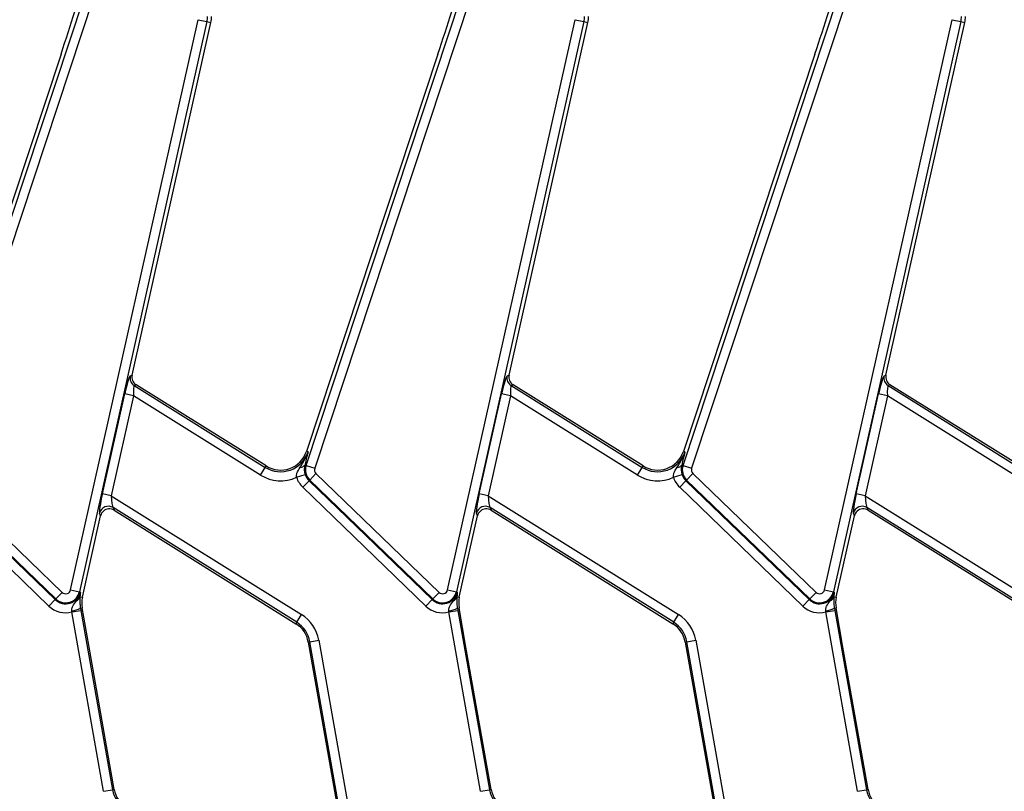
# Model space of a CAD drawing. Units: millimetres. Extents: x 8 to 418, y 1 to 291.
# Drawn here: x 170 to 192, y 126 to 143 of the extents above; entities that cross this region are included whole.
import ezdxf

# ---------------------------------------------------------------- set-up
doc = ezdxf.new("R2010")
doc.units = ezdxf.units.MM

msp = doc.modelspace()

# ---------------------------------------------------------------- linework, layer by layer
at = {"color": 7, "linetype": 'Continuous', "lineweight": 25}
for p, q in [((168.070652, 133.457659), (171.656564, 144.300456)), ((171.845726, 144.237896), (168.259814, 133.3951)), ((176.370652, 133.457659), (179.956564, 144.300456)), ((180.145726, 144.237896), (176.559814, 133.3951)), ((184.670652, 133.457659), (188.256564, 144.300456)), ((188.445726, 144.237896), (184.859814, 133.3951)), ((171.186339, 130.717292), (173.994212, 143.278992)), ((174.188652, 143.235529), (171.38078, 130.67383)), ((172.539174, 135.448135), (174.275522, 143.216112)), ((173.994212, 143.278992), (174.188652, 143.235529)), ((174.188652, 143.235529), (174.275522, 143.216112)), ((179.486339, 130.717292), (182.294212, 143.278992)), ((182.488652, 143.235529), (179.68078, 130.67383)), ((180.839174, 135.448135), (182.575522, 143.216112)), ((182.294212, 143.278992), (182.488652, 143.235529)), ((182.488652, 143.235529), (182.575522, 143.216112)), ((187.786339, 130.717292), (190.594212, 143.278992)), ((190.788652, 143.235529), (187.98078, 130.67383)), ((189.139174, 135.448135), (190.875522, 143.216112)), ((190.594212, 143.278992), (190.788652, 143.235529)), ((190.788652, 143.235529), (190.875522, 143.216112)), ((170.974183, 142.520618), (168.079143, 133.766826)), ((179.274183, 142.520618), (176.379143, 133.766826)), ((187.574183, 142.520618), (184.679143, 133.766826)), ((172.497892, 135.430866), (172.539174, 135.448135)), ((180.797892, 135.430866), (180.839174, 135.448135)), ((189.097892, 135.430866), (189.139174, 135.448135)), ((172.628034, 135.235708), (172.586752, 135.218439)), ((172.586752, 135.218439), (175.472184, 133.415422)), ((175.491537, 133.446393), (172.628034, 135.235708)), ((180.928034, 135.235708), (180.886752, 135.218439)), ((180.886752, 135.218439), (183.772184, 133.415422)), ((183.791537, 133.446393), (180.928034, 135.235708)), ((189.228034, 135.235708), (189.186752, 135.218439)), ((189.186752, 135.218439), (192.072184, 133.415422)), ((192.091537, 133.446393), (189.228034, 135.235708)), ((171.884749, 132.834265), (172.377012, 135.036524)), ((172.571453, 134.993061), (172.07919, 132.790802)), ((172.571453, 134.993061), (172.377012, 135.036524)), ((175.366603, 133.246457), (172.571453, 134.993061)), ((180.184749, 132.834265), (180.677012, 135.036524)), ((180.871453, 134.993061), (180.37919, 132.790802)), ((180.871453, 134.993061), (180.677012, 135.036524)), ((183.666603, 133.246457), (180.871453, 134.993061)), ((188.484749, 132.834265), (188.977012, 135.036524)), ((189.171453, 134.993061), (188.67919, 132.790802)), ((189.171453, 134.993061), (188.977012, 135.036524)), ((191.966603, 133.246457), (189.171453, 134.993061)), ((176.413817, 133.755359), (176.379143, 133.766826)), ((184.713817, 133.755359), (184.679143, 133.766826)), ((175.366603, 133.246457), (175.472184, 133.415422)), ((175.472184, 133.415422), (175.491537, 133.446393)), ((176.362688, 133.54989), (176.340797, 133.467533)), ((176.370652, 133.457659), (176.340797, 133.467533)), ((176.370652, 133.457659), (176.559814, 133.3951)), ((183.666603, 133.246457), (183.772184, 133.415422)), ((183.772184, 133.415422), (183.791537, 133.446393)), ((184.662688, 133.54989), (184.640797, 133.467533)), ((184.670652, 133.457659), (184.640797, 133.467533)), ((184.670652, 133.457659), (184.859814, 133.3951)), ((168.135607, 133.121526), (170.84698, 130.503184)), ((170.861254, 130.517964), (168.149881, 133.136307)), ((168.288284, 133.279628), (170.999657, 130.661285)), ((176.160823, 133.196896), (176.35042, 133.258125)), ((176.297204, 132.978206), (176.435607, 133.121526)), ((176.449881, 133.136307), (176.435607, 133.121526)), ((176.435607, 133.121526), (179.14698, 130.503184)), ((176.588284, 133.279628), (176.449881, 133.136307)), ((179.161254, 130.517964), (176.449881, 133.136307)), ((176.588284, 133.279628), (179.299657, 130.661285)), ((184.460823, 133.196896), (184.65042, 133.258125)), ((184.597204, 132.978206), (184.735607, 133.121526)), ((184.749881, 133.136307), (184.735607, 133.121526)), ((184.735607, 133.121526), (187.44698, 130.503184)), ((184.888284, 133.279628), (184.749881, 133.136307)), ((187.461254, 130.517964), (184.749881, 133.136307)), ((184.888284, 133.279628), (187.599657, 130.661285)), ((170.708577, 130.359863), (167.997204, 132.978206)), ((179.008577, 130.359863), (176.297204, 132.978206)), ((187.308577, 130.359863), (184.597204, 132.978206)), ((172.07919, 132.790802), (171.884749, 132.834265)), ((172.07919, 132.790802), (176.271424, 130.171203)), ((180.37919, 132.790802), (180.184749, 132.834265)), ((180.37919, 132.790802), (184.571424, 130.171203)), ((188.67919, 132.790802), (188.484749, 132.834265)), ((188.67919, 132.790802), (192.871424, 130.171203)), ((176.165844, 130.002239), (172.121334, 132.529529)), ((172.121334, 132.529529), (172.145724, 132.471225)), ((172.145724, 132.471225), (176.146491, 129.971268)), ((184.465844, 130.002239), (180.421334, 132.529529)), ((180.421334, 132.529529), (180.445724, 132.471225)), ((180.445724, 132.471225), (184.446491, 129.971268)), ((192.765844, 130.002239), (188.721334, 132.529529)), ((188.721334, 132.529529), (188.745724, 132.471225)), ((188.745724, 132.471225), (192.746491, 129.971268)), ((171.444844, 130.552383), (171.845702, 132.345723)), ((171.845702, 132.345723), (171.821313, 132.404027)), ((179.744844, 130.552383), (180.145702, 132.345723)), ((180.145702, 132.345723), (180.121313, 132.404027)), ((188.044844, 130.552383), (188.445702, 132.345723)), ((188.445702, 132.345723), (188.421313, 132.404027)), ((170.861254, 130.517964), (170.84698, 130.503184)), ((170.999657, 130.661285), (170.861254, 130.517964)), ((171.186339, 130.717292), (171.38078, 130.67383)), ((171.38078, 130.67383), (171.400833, 130.669347)), ((171.391397, 130.56433), (171.390176, 130.547469)), ((171.391397, 130.56433), (171.444844, 130.552383)), ((179.161254, 130.517964), (179.14698, 130.503184)), ((179.299657, 130.661285), (179.161254, 130.517964)), ((179.486339, 130.717292), (179.68078, 130.67383)), ((179.68078, 130.67383), (179.700833, 130.669347)), ((179.691397, 130.56433), (179.690176, 130.547469)), ((179.691397, 130.56433), (179.744844, 130.552383)), ((187.461254, 130.517964), (187.44698, 130.503184)), ((187.599657, 130.661285), (187.461254, 130.517964)), ((187.786339, 130.717292), (187.98078, 130.67383)), ((187.98078, 130.67383), (188.000833, 130.669347)), ((187.991397, 130.56433), (187.990176, 130.547469)), ((187.991397, 130.56433), (188.044844, 130.552383)), ((170.708577, 130.359863), (170.84698, 130.503184)), ((171.403298, 130.310923), (171.439509, 130.317308)), ((171.403298, 130.310923), (171.411852, 130.263844)), ((171.584208, 129.496679), (171.439509, 130.317308)), ((179.008577, 130.359863), (179.14698, 130.503184)), ((179.703298, 130.310923), (179.739509, 130.317308)), ((179.703298, 130.310923), (179.711852, 130.263844)), ((179.884208, 129.496679), (179.739509, 130.317308)), ((187.308577, 130.359863), (187.44698, 130.503184)), ((188.003298, 130.310923), (188.039509, 130.317308)), ((188.003298, 130.310923), (188.011852, 130.263844)), ((188.184208, 129.496679), (188.039509, 130.317308)), ((171.21564, 130.229246), (171.213489, 130.25337)), ((171.21564, 130.229246), (171.411852, 130.263844)), ((171.912343, 126.27805), (171.21564, 130.229246)), ((171.411852, 130.263844), (172.108555, 126.312647)), ((176.165844, 130.002239), (176.271424, 130.171203)), ((179.51564, 130.229246), (179.513489, 130.25337)), ((179.51564, 130.229246), (179.711852, 130.263844)), ((180.212343, 126.27805), (179.51564, 130.229246)), ((179.711852, 130.263844), (180.408555, 126.312647)), ((184.465844, 130.002239), (184.571424, 130.171203)), ((187.81564, 130.229246), (187.813489, 130.25337)), ((187.81564, 130.229246), (188.011852, 130.263844)), ((188.512343, 126.27805), (187.81564, 130.229246)), ((188.011852, 130.263844), (188.708555, 126.312647)), ((176.165844, 130.002239), (176.146491, 129.971268)), ((184.465844, 130.002239), (184.446491, 129.971268)), ((172.144521, 126.318989), (171.584208, 129.496679)), ((176.455389, 129.57297), (176.419424, 129.566628)), ((176.419424, 129.566628), (176.955297, 126.527539)), ((176.455389, 129.57297), (176.651601, 129.607567)), ((177.152092, 125.621773), (176.455389, 129.57297)), ((176.651601, 129.607567), (177.348304, 125.656371)), ((180.444521, 126.318989), (179.884208, 129.496679)), ((184.755389, 129.57297), (184.719424, 129.566628)), ((184.719424, 129.566628), (185.255297, 126.527539)), ((184.755389, 129.57297), (184.951601, 129.607567)), ((185.452092, 125.621773), (184.755389, 129.57297)), ((184.951601, 129.607567), (185.648304, 125.656371)), ((188.744521, 126.318989), (188.184208, 129.496679)), ((176.955297, 126.527539), (177.124435, 125.568309)), ((185.255297, 126.527539), (185.424435, 125.568309)), ((171.912343, 126.27805), (172.108555, 126.312647)), ((172.108555, 126.312647), (172.144521, 126.318989)), ((180.212343, 126.27805), (180.408555, 126.312647)), ((180.408555, 126.312647), (180.444521, 126.318989)), ((188.512343, 126.27805), (188.708555, 126.312647)), ((188.708555, 126.312647), (188.744521, 126.318989))]:
    msp.add_line(p, q, dxfattribs=at)
for centre, radius, start, end in [((173.689972, 143.346997), 0.510986, 347.4, 0), ((173.689972, 143.346997), 0.6, 347.4, 0), ((181.989972, 143.346997), 0.510986, 347.4, 0), ((181.989972, 143.346997), 0.6, 347.4, 0), ((190.289972, 143.346997), 0.510986, 347.4, 0), ((190.289972, 143.346997), 0.6, 347.4, 0), ((172.694216, 135.388191), 0.200908, 167.7364076, 237.6635924), ((180.994216, 135.388191), 0.200908, 167.7364076, 237.6635924), ((189.294216, 135.388191), 0.200908, 167.7364076, 237.6635924), ((175.809488, 133.955222), 0.63652, 238, 341.7), ((175.809488, 133.955222), 0.6, 238, 341.7), ((184.109488, 133.955222), 0.63652, 238, 341.7), ((184.109488, 133.955222), 0.6, 238, 341.7), ((176.244213, 133.534802), 0.117701, 269.1959696, 325.1433591), ((176.66591, 133.360012), 0.310986, 161.7, 226), ((176.66591, 133.360012), 0.111747, 161.7, 226), ((184.544213, 133.534802), 0.117701, 269.1959696, 325.1433591), ((184.96591, 133.360012), 0.310986, 161.7, 226), ((184.96591, 133.360012), 0.111747, 161.7, 226), ((175.809488, 133.955222), 0.835759, 238, 294.8584259), ((176.66591, 133.360012), 0.530773, 197.8976707, 226), ((176.66591, 133.360012), 0.331534, 197.8976707, 226), ((184.109488, 133.955222), 0.835759, 238, 294.8584259), ((184.96591, 133.360012), 0.530773, 197.8976707, 226), ((184.96591, 133.360012), 0.331534, 197.8976707, 226), ((172.017073, 132.357411), 0.201234, 58.7944906, 166.6055094), ((180.317073, 132.357411), 0.201234, 58.7944906, 166.6055094), ((188.617073, 132.357411), 0.201234, 58.7944906, 166.6055094), ((171.077283, 130.741669), 0.331534, 226, 347.4), ((171.077283, 130.741669), 0.310986, 226, 347.4), ((171.077283, 130.741669), 0.111747, 226, 347.4), ((171.249777, 130.611693), 0.14933, 295.4667483, 341.5082729), ((172.030394, 130.421497), 0.6, 167.4, 190), ((179.377283, 130.741669), 0.331534, 226, 347.4), ((179.377283, 130.741669), 0.310986, 226, 347.4), ((179.377283, 130.741669), 0.111747, 226, 347.4), ((179.549777, 130.611693), 0.14933, 295.4667483, 341.5082729), ((180.330394, 130.421497), 0.6, 167.4, 190), ((187.677283, 130.741669), 0.331534, 226, 347.4), ((187.677283, 130.741669), 0.310986, 226, 347.4), ((187.677283, 130.741669), 0.111747, 226, 347.4), ((187.849777, 130.611693), 0.14933, 295.4667483, 341.5082729), ((188.630394, 130.421497), 0.6, 167.4, 190), ((171.077283, 130.741669), 0.530773, 226, 285.109902), ((171.159611, 130.772821), 0.522238, 275.9215887, 297.8151014), ((179.377283, 130.741669), 0.530773, 226, 285.109902), ((179.459611, 130.772821), 0.522238, 275.9215887, 297.8151014), ((187.677283, 130.741669), 0.530773, 226, 285.109902), ((187.759611, 130.772821), 0.522238, 275.9215887, 297.8151014), ((175.828539, 129.462439), 0.835759, 10, 58), ((184.128539, 129.462439), 0.835759, 10, 58), ((175.828539, 129.462439), 0.6, 10, 58), ((175.828539, 129.462439), 0.63652, 10, 58), ((184.128539, 129.462439), 0.6, 10, 58), ((184.128539, 129.462439), 0.63652, 10, 58), ((172.735405, 126.423178), 0.63652, 190, 238), ((172.735405, 126.423178), 0.6, 190, 238), ((181.035405, 126.423178), 0.63652, 190, 238), ((181.035405, 126.423178), 0.6, 190, 238), ((189.335405, 126.423178), 0.63652, 190, 238), ((189.335405, 126.423178), 0.6, 190, 238)]:
    msp.add_arc(centre, radius, start, end, dxfattribs=at)
for centre, major_axis, ratio, start_param, end_param in [((171.002959, 142.719081), (0.719536, 2.185243), 0.015154936, 4.626435125, 5.498925101), ((179.302959, 142.719081), (0.719536, 2.185243), 0.015154936, 4.626435125, 5.498925101), ((187.602959, 142.719081), (0.719536, 2.185243), 0.015154936, 4.626435125, 5.498925101), ((172.408476, 135.016863), (0.09155, 0.414263), 0.082451182, 0.058015394, 1.541545258), ((172.735338, 135.405393), (0.185565, 0.077623), 0.9943033, 2.52818317, 3.755002137), ((180.708476, 135.016863), (0.09155, 0.414263), 0.082451182, 0.058015394, 1.541545258), ((181.035338, 135.405393), (0.185565, 0.077623), 0.9943033, 2.52818317, 3.755002137), ((189.008476, 135.016863), (0.09155, 0.414263), 0.082451182, 0.058015394, 1.541545258), ((189.335338, 135.405393), (0.185565, 0.077623), 0.9943033, 2.52818317, 3.755002137), ((172.602917, 134.9734), (-0.016201, 0.245037), 0.123046528, 6.281995742, 7.765525607), ((180.902917, 134.9734), (-0.016201, 0.245037), 0.123046528, 6.281995742, 7.765525607), ((189.202917, 134.9734), (-0.016201, 0.245037), 0.123046528, 6.281995742, 7.765525607), ((171.916213, 132.814604), (0.09155, 0.414263), 0.082451182, 1.541545258, 3.025075123), ((172.110654, 132.771141), (-0.016201, 0.245037), 0.123046528, 1.482340299, 2.965870164), ((180.216213, 132.814604), (0.09155, 0.414263), 0.082451182, 1.541545258, 3.025075123), ((180.410654, 132.771141), (-0.016201, 0.245037), 0.123046528, 1.482340299, 2.965870164), ((188.516213, 132.814604), (0.09155, 0.414263), 0.082451182, 1.541545258, 3.025075123), ((188.710654, 132.771141), (-0.016201, 0.245037), 0.123046528, 1.482340299, 2.965870164), ((172.041162, 132.299826), (-0.078061, 0.18661), 0.988732103, 5.989864037, 7.232526206), ((172.041162, 132.299826), (-0.078061, 0.18661), 0.988732103, 5.333844408, 5.989864037), ((180.341162, 132.299826), (-0.078061, 0.18661), 0.988732103, 5.989864037, 7.232526206), ((180.341162, 132.299826), (-0.078061, 0.18661), 0.988732103, 5.333844408, 5.989864037), ((188.641162, 132.299826), (-0.078061, 0.18661), 0.988732103, 5.989864037, 7.232526206), ((188.641162, 132.299826), (-0.078061, 0.18661), 0.988732103, 5.333844408, 5.989864037)]:
    msp.add_ellipse(centre, major_axis=major_axis, ratio=ratio, start_param=start_param, end_param=end_param, dxfattribs=at)
for points, knots in [([(176.242562, 133.417112), (176.309779, 133.525202), (176.377388, 133.633922), (176.413607, 133.75466), (176.413817, 133.755359)], [0, 0, 0, 0, 0.994208422, 1, 1, 1, 1]), ([(176.413817, 133.755359), (176.413711, 133.754918), (176.39787, 133.689158), (176.38022, 133.61929), (176.362688, 133.54989)], [0, 0, 0, 0, 0.006702696, 1, 1, 1, 1]), ([(184.542562, 133.417112), (184.609779, 133.525202), (184.677388, 133.633922), (184.713607, 133.75466), (184.713817, 133.755359)], [0, 0, 0, 0, 0.994208422, 1, 1, 1, 1]), ([(184.713817, 133.755359), (184.713711, 133.754918), (184.69787, 133.689158), (184.68022, 133.61929), (184.662688, 133.54989)], [0, 0, 0, 0, 0.006702696, 1, 1, 1, 1]), ([(176.160823, 133.196896), (176.159827, 133.203326), (176.155748, 133.229666), (176.160467, 133.260074), (176.182349, 133.330605), (176.21348, 133.375331), (176.242562, 133.417112)], [0, 0, 0, 0, 0.078148247, 0.320136951, 0.364904777, 1, 1, 1, 1]), ([(176.340797, 133.467533), (176.334993, 133.432462), (176.3268, 133.382963), (176.336208, 133.312939), (176.343865, 133.279648), (176.348132, 133.265636), (176.35042, 133.258125)], [0, 0, 0, 0, 0.58495568, 0.825625811, 0.906525842, 1, 1, 1, 1]), ([(184.460823, 133.196896), (184.459827, 133.203326), (184.455748, 133.229666), (184.460467, 133.260074), (184.482349, 133.330605), (184.51348, 133.375331), (184.542562, 133.417112)], [0, 0, 0, 0, 0.078148247, 0.320136951, 0.364904777, 1, 1, 1, 1]), ([(184.640797, 133.467533), (184.634993, 133.432462), (184.6268, 133.382963), (184.636208, 133.312939), (184.643865, 133.279648), (184.648132, 133.265636), (184.65042, 133.258125)], [0, 0, 0, 0, 0.5849556803, 0.8256258115, 0.9065258425, 1, 1, 1, 1]), ([(171.313987, 130.476872), (171.331917, 130.504041), (171.35987, 130.546395), (171.386775, 130.611957), (171.396925, 130.649139), (171.40073, 130.668814), (171.400833, 130.669347)], [0, 0, 0, 0, 0.461486166, 0.719410653, 0.992399677, 1, 1, 1, 1]), ([(171.390176, 130.547469), (171.38882, 130.518717), (171.3864, 130.467421), (171.391619, 130.378909), (171.400564, 130.326839), (171.403298, 130.310923)], [0, 0, 0, 0, 0.469653724, 0.837901619, 1, 1, 1, 1]), ([(171.400833, 130.669347), (171.400812, 130.669047), (171.400238, 130.660855), (171.39904, 130.644514), (171.39637, 130.611378), (171.393383, 130.583122), (171.391397, 130.56433)], [0, 0, 0, 0, 0.009467611, 0.25815928, 0.506618973, 1, 1, 1, 1]), ([(179.613987, 130.476872), (179.631917, 130.504041), (179.65987, 130.546395), (179.686775, 130.611957), (179.696925, 130.649139), (179.70073, 130.668814), (179.700833, 130.669347)], [0, 0, 0, 0, 0.461486166, 0.719410653, 0.992399677, 1, 1, 1, 1]), ([(179.690176, 130.547469), (179.68882, 130.518717), (179.6864, 130.467421), (179.691619, 130.378909), (179.700564, 130.326839), (179.703298, 130.310923)], [0, 0, 0, 0, 0.469653724, 0.837901619, 1, 1, 1, 1]), ([(179.700833, 130.669347), (179.700812, 130.669047), (179.700238, 130.660855), (179.69904, 130.644514), (179.69637, 130.611378), (179.693383, 130.583122), (179.691397, 130.56433)], [0, 0, 0, 0, 0.0094676107, 0.2581592799, 0.5066189731, 1, 1, 1, 1]), ([(187.913987, 130.476872), (187.931917, 130.504041), (187.95987, 130.546395), (187.986775, 130.611957), (187.996925, 130.649139), (188.00073, 130.668814), (188.000833, 130.669347)], [0, 0, 0, 0, 0.461486166, 0.719410653, 0.992399677, 1, 1, 1, 1]), ([(187.990176, 130.547469), (187.98882, 130.518717), (187.9864, 130.467421), (187.991619, 130.378909), (188.000564, 130.326839), (188.003298, 130.310923)], [0, 0, 0, 0, 0.469653724, 0.837901619, 1, 1, 1, 1]), ([(188.000833, 130.669347), (188.000812, 130.669047), (188.000238, 130.660855), (187.99904, 130.644514), (187.99637, 130.611378), (187.993383, 130.583122), (187.991397, 130.56433)], [0, 0, 0, 0, 0.009467611, 0.25815928, 0.506618973, 1, 1, 1, 1]), ([(171.213489, 130.25337), (171.213002, 130.264251), (171.211345, 130.301311), (171.238072, 130.382469), (171.283565, 130.439041), (171.313987, 130.476872)], [0, 0, 0, 0, 0.121028806, 0.412205029, 1, 1, 1, 1]), ([(179.513489, 130.25337), (179.513002, 130.264251), (179.511345, 130.301311), (179.538072, 130.382469), (179.583565, 130.439041), (179.613987, 130.476872)], [0, 0, 0, 0, 0.121028806, 0.412205029, 1, 1, 1, 1]), ([(187.813489, 130.25337), (187.813002, 130.264251), (187.811345, 130.301311), (187.838072, 130.382469), (187.883565, 130.439041), (187.913987, 130.476872)], [0, 0, 0, 0, 0.121028806, 0.412205029, 1, 1, 1, 1])]:
    msp.add_open_spline(points, degree=3, knots=knots, dxfattribs=at)

doc.saveas('drawing.dxf')
